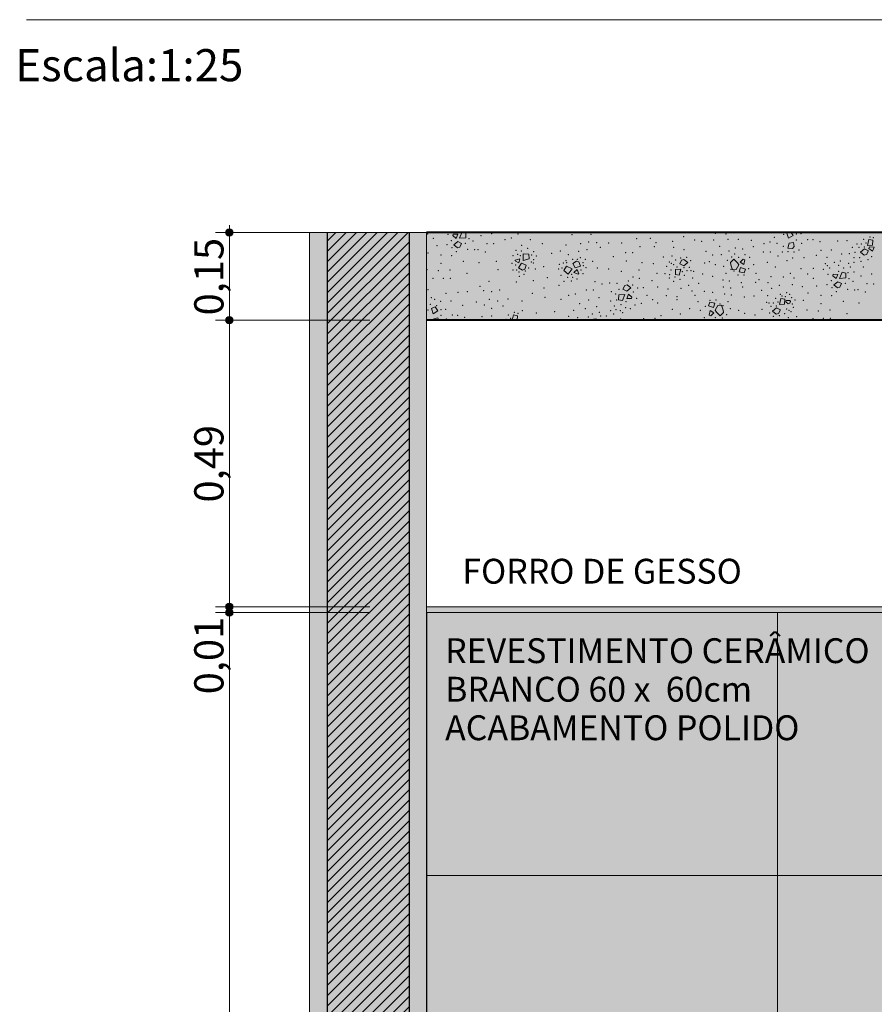
# Model space of a CAD drawing. Units: millimetres. Extents: x 0 to 841, y 0 to 594.
# Drawn here: x 146 to 205, y 356 to 424 of the extents above; entities that cross this region are included whole.
import ezdxf
from ezdxf.xclip import XClip

# ---------------------------------------------------------------- set-up
doc = ezdxf.new("R2010")
doc.units = ezdxf.units.MM
doc.header["$MEASUREMENT"] = 0
doc.header["$XCLIPFRAME"] = 0
for name, color, linetype in [('COTAS EXECUTIVO.EXEC', 7, 'Continuous'), ('FORRO.EXEC', 7, 'Continuous'), ('LAJES.EST', 7, 'Continuous'), ('PAREDE CONSTRUIR', 7, 'Continuous'), ('PAREDE.ARQ', 7, 'Continuous')]:
    doc.layers.add(name, color=color, linetype=linetype)
doc.styles.add('GENERATED_STYLE_1', font='arial.ttf')

# ---------------------------------------------------------------- blocks, each defined once
blk = doc.blocks.new('*X12')
at = {"layer": 'LAJES.EST', "color": 7, "linetype": 'Continuous', "lineweight": 13}
for p, q in [((176.1006175118323, 408.7800837726841), (176.127700245219, 408.8850161364587)), ((176.127700245219, 408.8850161364587), (176.4457056260154, 408.87019592913)), ((176.4457056260154, 408.87019592913), (176.3323772020004, 408.589388736404)), ((176.5762321444254, 408.5931875217684), (176.7359298246618, 408.990916114586)), ((177.0074707731397, 408.9634926882758), (176.8816187059367, 408.990916114586)), ((177.0074707731397, 408.9634926882758), (176.9942490305719, 408.6302477509069)), ((199.0414236145881, 408.990916114586), (198.9629698873527, 408.9546229857574)), ((199.0713478464221, 408.5980966523715), (198.9629698873527, 408.9546229857574)), ((199.2567754091173, 408.990916114586), (199.3948708603067, 408.7925640998249)), ((176.3323772020004, 408.589388736404), (176.1006175118323, 408.7800837726841)), ((176.4439389789801, 408.3719837275139), (176.1715269764713, 408.1492502031707)), ((176.4439389789801, 408.3719837275139), (176.7113825268736, 408.2442667397601)), ((176.9942490305719, 408.6302477509069), (176.5762321444254, 408.5931875217684)), ((176.7113825268736, 408.2442667397601), (176.5880167486574, 407.9896468327012)), ((199.1119105724843, 408.2545353513573), (199.0291026334525, 407.9125392004864)), ((199.3948708603067, 408.7925640998249), (199.0713478464221, 408.5980966523715)), ((199.1119105724843, 408.2545353513573), (199.4022402144607, 408.314086835475)), ((199.4022402144607, 408.314086835475), (199.4575227399474, 408.0366084495034)), ((204.4748222699112, 408.1097212111042), (204.5763227605139, 408.5217800149005)), ((204.8361424812034, 408.465164759207), (204.5763227605139, 408.5217800149005)), ((204.8361424812034, 408.465164759207), (204.8229207386355, 408.1319198218381)), ((176.4244732411673, 407.9489152136518), (176.1715269764713, 408.1492502031707)), ((176.5880167486574, 407.9896468327012), (176.4244732411673, 407.9489152136518)), ((180.9320306596024, 407.082599677908), (180.9190589903866, 407.5376600941437)), ((181.2993115072245, 407.5164169784015), (180.9190589903866, 407.5376600941437)), ((181.2993115072245, 407.5164169784015), (181.3389335985246, 407.1852718551706)), ((199.351694451908, 407.9054371222891), (199.0291026334525, 407.9125392004864)), ((199.4575227399474, 408.0366084495034), (199.351694451908, 407.9054371222891)), ((204.2726106870437, 407.8736557984451), (204.000198684535, 407.6509222741019)), ((204.2531449492309, 407.450587284583), (204.000198684535, 407.6509222741019)), ((204.4166884567211, 407.4913189036324), (204.2531449492309, 407.450587284583)), ((204.2726106870437, 407.8736557984451), (204.5400542349372, 407.7459388106913)), ((204.5400542349372, 407.7459388106913), (204.4166884567211, 407.4913189036324)), ((204.8229207386355, 408.1319198218381), (204.4748222699112, 408.1097212111042)), ((204.5774068009287, 407.8985332682493), (204.6044895343154, 408.003465632024)), ((204.8091664910968, 407.7078382319693), (204.5774068009287, 407.8985332682493)), ((204.6044895343154, 408.003465632024), (204.9224949151117, 407.9886454246953)), ((204.9224949151117, 407.9886454246953), (204.8091664910968, 407.7078382319693)), ((180.371035953552, 407.0579345991172), (180.375879229766, 407.1103580855337)), ((180.6300258285402, 406.9062724894713), (180.371035953552, 407.0579345991172)), ((180.375879229766, 407.1103580855337), (180.6975408743859, 407.2014634950268)), ((180.8161863362194, 406.8955787556202), (180.6025890531712, 406.5802702603297)), ((180.6975408743859, 407.2014634950268), (180.6300258285402, 406.9062724894713)), ((180.8161863362194, 406.8955787556202), (181.1206373707047, 406.7594296815898)), ((181.3389335985246, 407.1852718551706), (180.9320306596024, 407.082599677908)), ((184.3262275425438, 406.8736795781676), (184.5601987766082, 407.0327640649535)), ((184.4769855107212, 406.5761916997766), (184.3262275425438, 406.8736795781676)), ((184.5601987766082, 407.0327640649535), (184.7222489820924, 406.986446956504)), ((184.7222489820924, 406.986446956504), (184.841472605447, 406.6866109205055)), ((191.6348792843697, 406.838815367931), (191.7582450625859, 407.0934352749898)), ((191.9023228322633, 406.7110983801771), (191.6348792843697, 406.838815367931)), ((191.7582450625859, 407.0934352749898), (191.921788570076, 407.1341668940392)), ((191.9023228322633, 406.7110983801771), (192.174734834772, 406.9338319045204)), ((191.921788570076, 407.1341668940392), (192.174734834772, 406.9338319045204)), ((195.1086861808094, 406.9473698014222), (195.3412138666035, 407.1710812141582)), ((195.1270572734267, 406.7798345914256), (195.1086861808094, 406.9473698014222)), ((195.3412138666035, 407.1710812141582), (195.5847484073741, 406.9189632695455)), ((195.5847484073741, 406.9189632695455), (195.670636665338, 406.7784765466534)), ((195.7557268289985, 406.9525091951436), (195.9758532863418, 407.1565226594692)), ((196.0187453553144, 406.8024516528772), (195.7557268289985, 406.9525091951436)), ((195.9758532863418, 407.1565226594692), (196.0761910747056, 407.1155763087003)), ((196.0761910747056, 407.1155763087003), (196.0187453553144, 406.8024516528772)), ((180.8840229600177, 406.4224384608522), (180.6025890531712, 406.5802702603297)), ((181.039071621016, 406.4885100610687), (180.8840229600177, 406.4224384608522)), ((181.1206373707047, 406.7594296815898), (181.039071621016, 406.4885100610687)), ((183.7107225912699, 406.3981715660873), (183.8884819930912, 406.6803569622769)), ((183.7107225912699, 406.3981715660873), (183.9927248870723, 406.1422068191198)), ((183.8884819930912, 406.6803569622769), (184.2692216871341, 406.5038665572474)), ((184.2692216871341, 406.5038665572474), (183.9927248870723, 406.1422068191198)), ((184.3765191162089, 406.2638637903781), (184.614860611413, 406.450650681889)), ((184.6837592421367, 406.1320688197671), (184.3765191162089, 406.2638637903781)), ((184.4769855107212, 406.5761916997766), (184.841472605447, 406.6866109205055)), ((184.614860611413, 406.450650681889), (184.7205350614607, 406.1697413344907)), ((184.7205350614607, 406.1697413344907), (184.6837592421367, 406.1320688197671)), ((191.3387910381036, 406.1195894194152), (191.3520127806714, 406.4528343567841)), ((191.3520127806714, 406.4528343567841), (191.7001112493958, 406.475032967518)), ((191.7001112493958, 406.475032967518), (191.5986107587931, 406.0629741637218)), ((195.1270572734267, 406.7798345914256), (195.2465002896166, 406.4455404164796)), ((195.2465002896166, 406.4455404164796), (195.4863846587023, 406.4591781577137)), ((195.4863846587023, 406.4591781577137), (195.670636665338, 406.7784765466534)), ((195.7072172142889, 406.2911540758594), (195.7897798759696, 406.5982016624994)), ((196.03565796456, 406.2332431414869), (195.7072172142889, 406.2911540758594)), ((195.7897798759696, 406.5982016624994), (196.1266953281701, 406.4830906407005)), ((196.03565796456, 406.2332431414869), (196.1266953281701, 406.4830906407005)), ((202.0930785334412, 406.0362585688666), (202.1201612668279, 406.1411909326412)), ((202.1201612668279, 406.1411909326412), (202.4381666476243, 406.1263707253126)), ((202.5686931660343, 405.8493623179509), (202.7401120740591, 406.2762827401518)), ((202.9999317947486, 406.2196674844583), (202.7401120740591, 406.2762827401518)), ((202.9999317947486, 406.2196674844583), (202.9867100521808, 405.8864225470895)), ((191.3387910381036, 406.1195894194152), (191.5986107587931, 406.0629741637218)), ((202.3248382236093, 405.8455635325866), (202.0930785334412, 406.0362585688666)), ((202.436400000589, 405.6281585236964), (202.1639879980802, 405.4054249993532)), ((202.4381666476243, 406.1263707253126), (202.3248382236093, 405.8455635325866)), ((202.436400000589, 405.6281585236964), (202.7038435484825, 405.5004415359427)), ((202.9867100521808, 405.8864225470895), (202.5686931660343, 405.8493623179509)), ((202.7038435484825, 405.5004415359427), (202.5804777702663, 405.2458216288838)), ((187.7465133476707, 405.1098973512286), (187.8698791258869, 405.3645172582874)), ((188.0139568955642, 404.9821803634748), (187.7465133476707, 405.1098973512286)), ((187.8698791258869, 405.3645172582874), (188.033422633377, 405.4052488773369)), ((188.0139568955642, 404.9821803634748), (188.286368898073, 405.2049138878181)), ((188.033422633377, 405.4052488773369), (188.286368898073, 405.2049138878181)), ((202.4169342627762, 405.2050900098344), (202.1639879980802, 405.4054249993532)), ((202.5804777702663, 405.2458216288838), (202.4169342627762, 405.2050900098344)), ((187.4504251014046, 404.3906714027128), (187.4636468439724, 404.7239163400818)), ((187.4504251014046, 404.3906714027128), (187.7102448220941, 404.3340561470194)), ((187.4636468439724, 404.7239163400818), (187.8816637301188, 404.7609765692203)), ((187.8816637301188, 404.7609765692203), (187.7102448220941, 404.3340561470194)), ((188.0121902485289, 404.4839681618586), (188.1255186725439, 404.7647753545847)), ((188.3301956293253, 404.46914795453), (188.0121902485289, 404.4839681618586)), ((188.1255186725439, 404.7647753545847), (188.357278362712, 404.5740803183047)), ((188.357278362712, 404.5740803183047), (188.3301956293253, 404.46914795453)), ((193.6950927052408, 404.2241387204546), (193.6040553416308, 403.9742912212409)), ((193.6950927052408, 404.2241387204546), (194.0235334555119, 404.166227786082)), ((194.0235334555119, 404.166227786082), (193.9409707938313, 403.8591801994421)), ((198.4555249630928, 404.0726611044804), (198.5570254536955, 404.4847199082766)), ((198.816845174385, 404.4281046525832), (198.5570254536955, 404.4847199082766)), ((198.816845174385, 404.4281046525832), (198.8036234318172, 404.0948597152143)), ((198.8910676171781, 404.2415509742699), (198.9181503505648, 404.3464833380445)), ((199.053724268816, 404.1077148612566), (198.8910676171781, 404.2415509742699)), ((198.9181503505648, 404.3464833380445), (199.1700845878397, 404.3347422863044)), ((199.053724268816, 404.1077148612566), (199.1624847915003, 404.1491199603892)), ((199.2120814536381, 404.2720114554801), (199.1624847915003, 404.1491199603892)), ((199.2120814536381, 404.2720114554801), (199.1700845878397, 404.3347422863044)), ((174.8934424357163, 403.8988346307561), (174.6520991532192, 403.7871878913057)), ((174.7604771122886, 403.4306615579198), (174.6520991532192, 403.7871878913057)), ((175.0840001261732, 403.6251290053732), (174.7604771122886, 403.4306615579198)), ((174.8934424357163, 403.8988346307561), (175.0840001261732, 403.6251290053732)), ((193.9409707938313, 403.8591801994421), (193.6040553416308, 403.9742912212409)), ((193.6545595950952, 403.3418055532411), (193.7120053144865, 403.6549302090642)), ((193.7120053144865, 403.6549302090642), (193.9750238408024, 403.5048726667978)), ((193.9750238408024, 403.5048726667978), (193.7548973834591, 403.3008592024723)), ((194.2443660110986, 403.9982037042277), (194.0601140044629, 403.678905315288)), ((194.1460022624267, 403.5384185923959), (194.0601140044629, 403.678905315288)), ((194.3895368031973, 403.2863006477832), (194.1460022624267, 403.5384185923959)), ((194.4842503801842, 404.0118414454618), (194.2443660110986, 403.9982037042277)), ((194.6220644889915, 403.5100120605192), (194.3895368031973, 403.2863006477832)), ((194.6036933963742, 403.6775472705158), (194.4842503801842, 404.0118414454618)), ((194.6036933963742, 403.6775472705158), (194.6220644889915, 403.5100120605192)), ((198.2533133802253, 403.8365956918213), (197.9809013777166, 403.613862167478)), ((198.2338476424126, 403.4135271779592), (197.9809013777166, 403.613862167478)), ((198.3973911499027, 403.4542587970087), (198.2338476424126, 403.4135271779592)), ((198.2533133802253, 403.8365956918213), (198.5207569281189, 403.7088787040674)), ((198.5207569281189, 403.7088787040674), (198.3973911499027, 403.4542587970087)), ((198.8036234318172, 404.0948597152143), (198.4555249630928, 404.0726611044804)), ((174.8010398383508, 403.0871002569056), (174.7777508022149, 402.9909167169081)), ((174.8010398383508, 403.0871002569056), (175.0913694803272, 403.1466517410233)), ((175.0913694803272, 403.1466517410233), (175.1223968535393, 402.9909167169081)), ((180.175930480867, 402.9909167169081), (180.2654520263804, 403.3543449204487)), ((180.5252717470699, 403.2977296647553), (180.2654520263804, 403.3543449204487)), ((180.5252717470699, 403.2977296647553), (180.51309871349, 402.9909167169081)), ((185.7072325104899, 402.9909167169081), (185.7389477557675, 403.056375168366)), ((185.7389477557675, 403.056375168366), (185.9024912632576, 403.0971067874154)), ((185.9024912632576, 403.0971067874154), (186.0365685991596, 402.9909167169081)), ((193.7548973834591, 403.3008592024723), (193.6545595950952, 403.3418055532411))]:
    blk.add_line(p, q, dxfattribs=at)
for p in [(174.3853307883601, 408.8923070849325), (175.7726886156647, 408.8645670430099), (177.1452356602754, 408.9776773966003), (178.7667610386958, 408.9064202202169), (180.5729208925047, 408.8986769393288), (183.3238550302936, 408.9817109114107), (184.2697265057126, 408.8394034416524), (184.981511606837, 408.9906980353953), (185.5658129947893, 408.8671292488223), (190.0900907265143, 408.9819398788951), (194.062558569498, 408.9454283076608), (194.7891388819048, 408.8887553706203), (196.622800266061, 408.9821234439612), (198.730395865061, 408.8602944451599), (199.6074614929977, 408.87839933293), (199.9315437617934, 408.9129946720127), (203.0868345032607, 408.9816889983329), (174.7731540772889, 408.6033911836416), (175.7094105148888, 408.1690615827907), (176.0083003246721, 408.4437049230993), (176.9731955768429, 408.2590538633071), (177.2155653627418, 408.5704017362941), (177.4948629002964, 408.4024164989964), (178.0450742437621, 408.7657596872321), (178.4401538479864, 408.2255386427938), (178.9118376789882, 408.2238882901153), (179.6740917561802, 408.5096206480961), (180.1204440959332, 408.6044957667274), (181.4116783256779, 408.4951140850513), (182.2225936187744, 408.2225382012915), (184.85516335159, 408.2389736059371), (185.4078936663518, 408.3444310937741), (185.9457961227888, 408.2875698124772), (186.7669779556821, 408.2786931372925), (187.6582244940005, 408.2784232865676), (188.683051809261, 408.5693000461072), (189.6113929899896, 408.6002783326858), (190.0064045538169, 408.2922626069437), (191.154822469379, 408.3902116665739), (191.9063118290215, 408.6963557908961), (192.6539063433201, 408.4673765069332), (193.1408201005847, 408.3922396940648), (193.9497417407065, 408.4829842388484), (194.9338531329724, 408.5135300457463), (195.6316856918147, 408.5157042312132), (196.5267827767967, 408.4466763090501), (197.3841832793208, 408.2381653385119), (197.8112071343547, 408.3324051999203), (198.101921566317, 408.6716941002964), (198.2794057504012, 408.2422433147339), (199.6020843509058, 408.4838721507574), (199.9799415692473, 408.2408107432129), (200.3838632398859, 408.5091521400527), (200.7448434095597, 408.4961117081332), (201.2249819613914, 408.365830909188), (202.4261648521128, 408.4078983102518), (203.0692345671291, 408.4419082477284), (203.7677955996082, 408.1997563618705), (204.0573770148995, 408.2125905572076), (204.2187570884617, 408.5229629469499), (204.3681255367753, 408.2786421945616), (204.6372921097493, 408.6931223697144), (204.8779341481363, 408.6305965332056), (174.4208939123327, 407.5866301048324), (175.0158097323833, 408.0836534460576), (176.0452280763279, 407.9643718128148), (176.3476436869564, 407.6876245928607), (177.1278175735136, 407.8372162601518), (177.6118352265264, 407.807438200419), (177.8410172961781, 407.8264174255832), (178.3298575886781, 407.6640724528638), (180.438523609086, 407.7638465791158), (180.5382773370975, 407.5042525203426), (180.7974609656645, 407.7236459403781), (180.8276239454194, 408.1061938735956), (181.2300939945575, 407.9048930945), (181.6381953212845, 407.6769429601497), (182.873887063657, 407.5737711461032), (183.4552986014643, 407.7271775003182), (183.8463386586881, 408.1389941840044), (184.0042461067873, 407.4858411315241), (184.722644062268, 407.695767773911), (185.2884219631617, 407.8160275791939), (186.2051096663464, 407.9880683676489), (187.9428533330768, 407.6100500815299), (188.4200971404258, 407.613204446506), (188.9098524648931, 408.0267044421495), (189.8863164681054, 408.0267688314432), (191.2071600038103, 407.9812275524558), (191.9224809552358, 407.8247248951172), (193.4170382752492, 407.703938748692), (194.3661728823486, 408.0518382412011), (195.0024550879268, 407.7323806759444), (195.388187509515, 407.5220612254778), (195.4454597976667, 407.9402201146319), (195.9323735549313, 407.8650833017634), (196.6563889422346, 408.0164134054733), (197.3536019485893, 407.6549506529335), (197.8371988108487, 407.658608010872), (198.6486593061538, 407.6494669869367), (198.7212548411257, 408.0488339498547), (199.0399599678295, 407.6889021067648), (199.4481101058548, 407.6507223983572), (199.7985418999724, 407.7885652171326), (201.2908257985028, 407.7684122418437), (202.010691202679, 407.7869132314876), (202.7193000605386, 407.5118711216862), (203.2413738575642, 407.5515437451974), (203.432994917304, 407.9813789063617), (203.6136587643641, 407.6306753449484), (203.8983240399603, 407.9676704537083), (204.2500551596268, 407.9937149765163), (175.3045525605494, 407.4443974376276), (175.311439372018, 406.8726183908917), (176.0332164510793, 407.4096786706843), (176.8246720232532, 407.0159236897599), (177.8973031244081, 406.9190040269434), (179.0920346587707, 407.0094973523203), (180.1528527902724, 406.8762097927074), (180.2326017079483, 407.404187246868), (180.7188080097336, 407.3990869184018), (181.4856102576297, 406.9831453588457), (181.5030606874854, 407.4593619833449), (181.6067508474216, 406.90558836466), (181.6501659424146, 407.1360674237269), (181.8152696080722, 407.3906987047002), (183.3890971954958, 406.8207528611844), (183.6777031275425, 406.9145767688582), (183.8565715936878, 407.0662723157948), (183.9018322565909, 406.9297380628184), (184.3104595322754, 407.1465097638642), (184.6188809555283, 407.1471091149754), (184.8354294375966, 407.2743349734598), (185.0046133771164, 406.9367896645088), (185.1669689339233, 407.1661723419144), (185.6661175463915, 407.0278280130886), (187.0890587324537, 407.3487866522555), (187.967488191073, 407.0456664067395), (189.045353897128, 406.9208632524341), (189.8167138665969, 406.8533104543188), (190.5204338927934, 407.315598242202), (190.9170495432293, 406.9776768011174), (191.0522321808274, 406.876495465441), (191.1055885006207, 407.3820438299295), (191.3421897282524, 407.1167613716943), (191.7051802089002, 407.2426356148005), (192.1157584510742, 407.297427891173), (192.377191463912, 407.0606877857649), (193.326963387398, 406.9053009863069), (193.6654841795937, 406.9934952134901), (193.8903655729094, 407.4635199292825), (194.4728309853597, 407.4736508938632), (194.8948918074925, 407.0924197563649), (195.1749970253853, 407.3210925240434), (195.6549425307581, 407.2932321340633), (196.1036637774974, 407.4701135749262), (196.4096027855703, 407.3007056330074), (197.6264017967469, 406.9522969566447), (198.3443323484718, 407.3906067835686), (198.9603401386261, 407.0551145070547), (199.3651181355272, 407.239345739835), (200.1404931320744, 407.2689748545196), (200.973633206665, 407.4197403399302), (201.5855994224823, 406.8528055786791), (201.7141279151256, 407.2836585297508), (202.1983374894599, 406.9407346735339), (202.6133065600118, 407.0444002573888), (203.1765050942081, 406.8916776370791), (203.5447759993654, 406.9617711895148), (203.5502202525741, 407.2634593934027), (203.9368927229652, 407.274902828281), (204.0254338488758, 407.0234047796535), (204.5070940577833, 407.1257848175521), (204.7661209376623, 407.3354549192127), (174.3464613242828, 406.4382088214971), (175.1178212937517, 406.3706560233819), (175.9155416223256, 406.4277814044117), (177.0886917646096, 406.1873059740686), (179.2103637540971, 406.4528027276205), (180.2347511524054, 406.4217849660112), (180.4127529003251, 406.7681357857907), (180.4704990405516, 406.435399529759), (180.6334107827189, 406.2831939463636), (181.0654958307393, 406.3627318843933), (181.3047001047341, 406.5574251016498), (181.7562597500543, 406.4866697078958), (182.3346630787894, 406.6448980107093), (183.3463868501933, 406.4868862662346), (183.5883805039585, 406.5708024283054), (184.8706294417405, 406.4211281536796), (185.0044604639603, 406.1735048194237), (185.0353120971704, 406.715963117328), (185.227014758653, 406.5780772489733), (185.9857266889905, 406.5544437842079), (186.765799862028, 406.4892049794736), (187.6332238512911, 406.3382404012288), (188.8517358188616, 406.4189008849241), (190.0688924842218, 406.206282483016), (190.6339203785173, 406.1704829085075), (190.747598407952, 406.6690141492727), (191.0431069266336, 406.4153126226782), (191.2151870887454, 406.7974567195937), (191.4356715319485, 406.6426210766899), (191.8068079825317, 406.3061119840606), (191.9248783596802, 406.591039202106), (192.1175565044075, 406.3721636214146), (192.2766094793467, 406.6170837249139), (192.4071379196988, 406.3849978167518), (192.5823276718429, 406.324799078866), (193.1913855412832, 406.1461034423471), (194.0667540272757, 406.7864783448912), (194.6412626606123, 406.6812421630799), (194.79355755866, 406.1939522736816), (195.1423622285924, 406.4629659334996), (195.3422252240469, 406.3619283449443), (196.3506027499067, 406.5086730343577), (196.6805674118776, 406.7899215384017), (196.8538722675073, 406.1971670890285), (198.1698859184421, 406.6352754140896), (199.1868340928119, 406.1954335197816), (199.9211131293816, 406.5063831284438), (200.377791809969, 406.1484818811151), (200.7639456932724, 406.5306589389454), (201.4462211173066, 406.4751761896156), (201.7374121490205, 406.7138783918988), (201.8827823475252, 406.5702873411154), (202.4977357623048, 406.3414154732172), (202.5083957721751, 406.7496666167681), (202.8409107517465, 406.5605142728861), (203.1376966818843, 406.2338521927829), (203.2947986903341, 406.6407517209555), (203.5454212505098, 406.2994943429345), (204.2012814364278, 406.6299826902236), (204.7592220603048, 406.1625950163995), (174.7526948915651, 405.8475584613419), (175.4629326729729, 405.8602433646453), (175.9401764803218, 405.8633977296214), (178.5946078502369, 405.6574202319574), (180.457031002448, 405.6139661936883), (180.6517461946735, 406.002766500866), (180.977401178395, 406.1275319771196), (181.6105544994183, 405.6892608234387), (182.570389155547, 405.8968138138821), (183.5198488548255, 406.0528138188532), (183.7057188505742, 405.6429888698836), (183.9700580794118, 405.9211569821003), (184.2235643080066, 405.6638892045493), (184.2355459383845, 406.1237428724307), (184.3095543548522, 405.9283614969468), (184.6100189989913, 405.813593701666), (185.8333176022016, 405.6274468229521), (186.3221578947015, 405.4651018502327), (186.8460606480179, 405.5467258905697), (187.3300783010307, 405.5169478308368), (188.1102521875879, 405.666539498128), (188.424679423465, 405.9444854203043), (188.8586226303303, 405.8471218381883), (189.742281278547, 405.7048891709835), (190.9258570629944, 405.8752563267022), (190.9515983784044, 406.1034884902979), (191.2133064280775, 405.6602981650129), (191.2969993711707, 405.9541576454167), (191.6477452984923, 405.7902928944126), (191.9561764308453, 406.0617912316724), (192.5128205394651, 405.8878001817505), (192.9193439355042, 405.5032664623845), (193.8768494191264, 405.9990999434875), (194.5809110095705, 405.7427675658507), (195.0334473327798, 405.6765630153406), (195.618155730223, 406.079894717709), (195.854227684994, 405.5587158571695), (196.0311895130514, 406.0948220339242), (196.8311204963236, 405.5754033275593), (197.060517239819, 405.766402382701), (197.6786976356131, 405.5606884715542), (197.8648838803858, 405.976646817097), (198.713502554306, 405.9475910482943), (199.4443345298145, 405.8872679443227), (200.7656150988978, 405.8595659798242), (201.7651496372737, 406.1207418391925), (202.000761346281, 405.6998797192819), (202.9656565984518, 405.5152286594897), (203.2080263843507, 405.8265765324766), (203.4873239219053, 405.658591295179), (204.037535265371, 406.0219344834147), (204.4326148695953, 405.4817134389763), (204.9042987005971, 405.4800630862978), (174.4019074176221, 405.0838409231672), (175.6535353885147, 404.8321220787491), (176.4602463319293, 404.9080207002053), (177.1014765515329, 404.9501813233506), (177.9580655245333, 405.303450908167), (178.2173790680909, 405.0039494633388), (178.7552815245279, 404.9470881820418), (179.3080118392897, 405.0525456698788), (181.5434224317336, 404.8247906336471), (182.3530745299829, 405.2022449999226), (183.3751840865136, 405.3852748428885), (185.2513375118914, 405.0676309857006), (185.7230213428932, 405.0659806330221), (186.9630329742479, 404.9517475919922), (187.4847002977014, 405.0951102276815), (188.4126677982164, 405.3897922781739), (188.4495955498722, 404.9104591678894), (188.7484853596555, 405.185102508198), (189.1473654584964, 405.2078658297583), (190.1291227840578, 405.2636800222867), (190.8198968278385, 405.1302565014469), (191.7084001834332, 405.1646753643674), (192.2323946055097, 405.3734902862997), (192.4769385768755, 404.9870056004443), (193.3245157161649, 404.9722907444391), (193.8765229848068, 404.8986660047719), (194.6178387612262, 405.2634344555662), (195.1129119085746, 405.1939474063753), (195.9389898424544, 405.2651923746205), (197.2362922769844, 405.0444276096139), (197.9232416069788, 405.1742037856988), (198.4472360290553, 405.383018707631), (198.9423297844111, 404.8873959069855), (199.3357393846501, 405.4174375705516), (200.0265134284308, 405.2840140497117), (200.4133549339416, 404.842804901015), (201.0082707539922, 405.3398282422401), (201.7018715364977, 405.4252363789732), (202.0376890979368, 405.2205466089974), (202.3401047085653, 404.9437993890432), (203.1202785951225, 405.0933910563343), (203.6042962481353, 405.0636129966016), (203.833478317787, 405.0825922217657), (204.322318610287, 404.9202472490463), (174.6287080732542, 404.5412453192096), (174.8744586399492, 404.4125447005784), (175.2802388381256, 404.2916699865529), (175.9876809043298, 404.3019462126082), (177.7198855372291, 404.2378766054403), (178.5973621960904, 404.4243900269935), (179.1816635840427, 404.3008212404206), (179.893448685167, 404.4521158341636), (180.8393201605861, 404.3098083644052), (182.4198312100889, 404.5661358199256), (183.5115461168116, 404.4216982365974), (184.0427310949465, 404.6870235090885), (184.4890834346995, 404.7818986277198), (184.7833427298517, 404.129116746309), (185.3964141521839, 404.3850990555989), (186.1181009471176, 404.5257595885838), (186.9049356456435, 404.3108445442368), (187.2423305118025, 404.7837623546947), (187.3126602142689, 404.3764866943884), (187.9526211338484, 404.2689234139541), (188.6852072588796, 404.4895970479787), (189.0041357788465, 404.1351626975557), (189.3900211135908, 404.6881280921742), (189.7778444025196, 404.3992121908834), (190.1173868113121, 404.1712866417177), (190.7113016826741, 404.6604261276757), (191.4393370237383, 404.3900733444023), (191.4421336581826, 404.6001030237042), (192.6702334299819, 404.6909794792405), (192.8768784022936, 404.2602147729129), (193.6995611567495, 404.3625598280172), (194.1125949395778, 404.3774871442325), (194.6973033370211, 404.7808188466008), (194.9371931111409, 404.2634295882598), (195.1498396602304, 404.7146142960908), (196.0524143352282, 404.5705502443839), (196.7053165590389, 404.6392558289531), (197.5733085406457, 404.2228949931324), (197.6428156730234, 404.6598938902479), (197.7484982927898, 404.1626962552467), (198.0380797080811, 404.1755304505838), (198.1994597816433, 404.485902840326), (198.3488282299569, 404.2415820879378), (198.5078909139963, 404.7574011775858), (198.6179948029309, 404.6560622630905), (198.8586368413179, 404.5935364265818), (199.1462672901198, 404.7683500465923), (199.2923331565657, 404.5395667202978), (199.5217158339713, 404.377211163491), (200.0867437282667, 404.3414115889825), (201.2970135821583, 404.7005722338101), (201.3039003936269, 404.1287931870743), (202.0256774726882, 404.6658534668669), (202.8171330448621, 404.2720984859424), (203.889764146017, 404.175178823126), (174.4195251309275, 403.6928593507082), (174.5609523190278, 404.0746599634116), (174.99473510851, 403.9932812533324), (175.2965907588642, 403.7109642384783), (175.6206730276598, 403.745559577561), (176.7861282829845, 404.0189540466588), (178.2759304523299, 404.0381322131049), (178.7759637691272, 403.8142539038811), (179.5407727527404, 403.957491668149), (180.3264213756158, 403.5256872752627), (180.5670634140027, 403.4631614387539), (180.8546938628047, 403.6379750587644), (181.8288043675208, 403.4821741858416), (183.0752365199047, 403.5759802684049), (184.3831336623536, 403.6708347479667), (185.1694610670762, 403.7757713082938), (185.9543547760608, 403.9177113817748), (186.1302023636128, 403.524289292345), (186.9055808967879, 403.6485676976564), (187.1555582058191, 403.9695871662157), (187.2738518019451, 403.7186612500921), (187.5668087551037, 403.6528417696005), (187.6094461444067, 404.0498246142852), (187.7186214816417, 403.5139145828202), (187.9419611239781, 403.8606722704031), (188.2455545271871, 403.7734164073811), (188.567574548628, 404.0400515460558), (191.134334985682, 403.7314447474096), (192.3187991452123, 403.7845430319633), (193.0501832579233, 403.6674603235397), (193.3801479198941, 403.9487088275837), (194.3885254457539, 404.0954535169972), (194.5883884412085, 403.9944159284418), (195.0894880091886, 403.7761396988616), (195.6639966425252, 403.6709035170502), (196.0652664902071, 403.4638866484514), (197.2552025907673, 403.7330547861337), (197.7784447485766, 403.4870062862336), (197.8790267331419, 403.9306103470845), (198.2307578528084, 403.9566548698925), (198.9404491237432, 403.7502373524047), (199.1034040316612, 403.6711986065575), (199.2385866692593, 403.5700172708811), (199.3348905887122, 404.1101484701624), (199.4080378045365, 403.8786799227257), (200.3389223458917, 403.6943836176796), (201.1102823153606, 403.6268308195644), (201.9080026439345, 403.6839562005943), (203.0811527862185, 403.4434807702512), (175.2912136167723, 403.3164370563057), (175.6690708351138, 403.0733756487612), (176.0729925057524, 403.341717045601), (176.4339726754262, 403.3286766136815), (176.9141112272579, 403.1983958147363), (178.1152941179793, 403.2404632158001), (178.7583638329956, 403.2744731532767), (179.4569248654747, 403.0323212674188), (179.746506280766, 403.0451554627559), (179.9078863543282, 403.3555278524981), (180.0572548026418, 403.1112071001099), (184.0310598535571, 403.265753039463), (184.645767917962, 403.1668369798069), (185.3895152748262, 403.2122391527857), (185.6485421547053, 403.4219092544463), (186.2187434895234, 403.2727912437174), (186.6054159599144, 403.2842346785957), (186.9142623549244, 402.9961503268011), (187.1058834146642, 403.4259854879654), (187.5900929889985, 403.0830616317485), (189.1637277720497, 403.0977453069797), (189.939102768597, 403.1273744216643), (190.343880765498, 403.3116056544446), (191.6778191073772, 403.4144232048545), (193.3211478842306, 403.156676228934), (194.0758081390428, 403.1641497278782), (194.5557536444155, 403.1362893378981), (194.8358588623083, 403.3649621055765), (196.7892901328078, 403.3581280294766), (198.0398777614144, 403.2502661808254), (198.4504560035884, 403.305058457198), (198.8134464842362, 403.4309327003041), (199.0500477118679, 403.165650242069), (199.6352023196952, 403.2320958297965), (200.745155913174, 403.1037332575244), (201.4553936945818, 403.1164181608279), (201.9326375019307, 403.119572525804)]:
    blk.add_point(p, dxfattribs=at)
blk = doc.blocks.new('Drawing_7_7', base_point=(200.1387436994667, 336.240915504287))
at = {"layer": 'COTAS EXECUTIVO.EXEC', "linetype": 'Continuous', "lineweight": 13, "true_color": 0x982312}
for points in [[(160.5720860921327, 408.9909155186369), (160.5911162118794, 408.8952446602696), (160.6453093951874, 408.814138821691), (160.726415233766, 408.7599456383827), (160.8220860921321, 408.7409155186369), (160.9177569505018, 408.7599456383827), (160.9988627890786, 408.814138821691), (161.0530559723884, 408.8952446602696), (161.0720860921333, 408.9909155186369), (161.0530559723884, 409.0865863770042), (160.9988627890786, 409.1676922155827), (160.9177569505018, 409.2218853988911), (160.8220860921321, 409.2409155186368), (160.726415233766, 409.2218853988911), (160.6453093951874, 409.1676922155827), (160.5911162118794, 409.0865863770042)], [(160.5720860921327, 402.9909154899373), (160.5911162118794, 402.89524463157), (160.6453093951874, 402.8141387929915), (160.726415233766, 402.7599456096831), (160.8220860921321, 402.7409154899373), (160.9177569505018, 402.7599456096831), (160.9988627890786, 402.8141387929915), (161.0530559723884, 402.89524463157), (161.0720860921333, 402.9909154899373), (161.0530559723884, 403.0865863483046), (160.9988627890786, 403.1676921868831), (160.9177569505018, 403.2218853701914), (160.8220860921321, 403.2409154899373), (160.726415233766, 403.2218853701914), (160.6453093951874, 403.1676921868831), (160.5911162118794, 403.0865863483046)], [(160.5720860921327, 383.3909156103873), (160.5911162118794, 383.2952447520199), (160.6453093951874, 383.2141389134414), (160.726415233766, 383.1599457301331), (160.8220860921321, 383.1409156103872), (160.9177569505018, 383.1599457301331), (160.9988627890786, 383.2141389134414), (161.0530559723884, 383.2952447520199), (161.0720860921333, 383.3909156103873), (161.0530559723884, 383.4865864687546), (160.9988627890786, 383.5676923073331), (160.9177569505018, 383.6218854906414), (160.8220860921321, 383.6409156103872), (160.726415233766, 383.6218854906414), (160.6453093951874, 383.5676923073331), (160.5911162118794, 383.4865864687546)], [(160.5720860921327, 382.9909154899373), (160.5911162118794, 382.8952446315699), (160.6453093951874, 382.8141387929914), (160.726415233766, 382.7599456096831), (160.8220860921321, 382.7409154899373), (160.9177569505018, 382.7599456096831), (160.9988627890786, 382.8141387929914), (161.0530559723884, 382.8952446315699), (161.0720860921333, 382.9909154899373), (161.0530559723884, 383.0865863483045), (160.9988627890786, 383.1676921868831), (160.9177569505018, 383.2218853701914), (160.8220860921321, 383.2409154899373), (160.726415233766, 383.2218853701914), (160.6453093951874, 383.1676921868831), (160.5911162118794, 383.0865863483045)]]:
    blk.add_hatch(color=24, dxfattribs=at).paths.add_polyline_path(points)
at = {"layer": 'FORRO.EXEC', "linetype": 'Continuous', "lineweight": 0, "true_color": 0xffffff}
blk.add_hatch(color=7, dxfattribs=at).paths.add_polyline_path([(238.3125437228699, 383.3909156103873), (174.3125437196955, 383.3909156103873), (174.3125437196955, 382.9909156103674), (238.3125437228699, 382.9909156103674)])
at = {"layer": 'LAJES.EST', "linetype": 'Continuous', "lineweight": 0, "true_color": 0xffffff}
blk.add_hatch(color=7, dxfattribs=at).paths.add_polyline_path([(174.312542064279, 402.9909167169081), (242.3125439700496, 402.9909167169081), (242.3125439700496, 408.990916114586), (174.312542064279, 408.990916114586)])
at = {"layer": 'PAREDE CONSTRUIR', "linetype": 'Continuous', "lineweight": 0, "true_color": 0xffffff}
for points in [[(166.3125437196964, 408.9909154899373), (166.3125437196964, 268.9909154899373), (167.5125431236495, 268.9909154899373), (167.5125431236495, 408.9909154899373)], [(167.5125431236495, 268.9909154899373), (173.1125431236489, 268.9909154899373), (173.1125431236489, 408.9909154899373), (167.5125431236495, 408.9909154899373)], [(174.3125446137661, 408.9909154899373), (173.1125431236489, 408.9909154899373), (173.1125431236489, 268.9909154899373), (174.3125446137661, 268.9909154899373)], [(175.3525443618589, 310.4309144412082), (174.3125437196955, 310.4309144412082), (174.3125437196955, 268.9909162946008), (238.3125450811932, 268.9909162946008), (238.3125450811932, 382.9909146852738), (174.3125437196955, 382.9909146852738), (174.3125437196955, 354.5909153126917), (174.6325444399712, 354.5909153126917), (174.6325444399712, 353.4709144904605), (193.7125432193305, 353.4709161891945), (193.7125432193305, 352.5109157271012), (193.2725439276837, 352.5109157271012), (193.2725439276837, 352.4709156370668), (194.8325440415619, 352.4709156370668), (194.8325440415619, 352.3509153669634), (197.6325435490392, 352.3509153669634), (197.6325435490392, 351.8709159852837), (197.2325443474272, 351.8709159852837), (197.2325443474272, 351.7909158052147), (188.4325432259182, 351.7909158052147), (188.4325432259182, 351.8709159852837), (188.0325440243062, 351.8709159852837), (188.0325440243062, 352.3509153669634), (190.8325435317852, 352.3509153669634), (190.8325435317852, 352.4709156370668), (192.3925436456599, 352.4709156370668), (192.3925436456599, 352.5109157271012), (177.2325434972757, 352.5109157271012), (177.2325434972757, 336.5746467910598), (178.4114411268103, 339.0063030054405), (179.1549821047855, 340.3682256360583), (179.2041417686701, 340.4553146332044), (179.168884544028, 340.4800023347574), (179.4311486923377, 341.2729815689967), (180.8077330963069, 343.2389468383718), (181.4576194701356, 343.7556286825394), (182.3478733107216, 343.1371485033225), (182.2331595008979, 342.9733174979633), (182.3314567451266, 342.904488192828), (180.266582687274, 339.9555402887655), (180.1682837443117, 340.0243695939006), (180.0535682357545, 339.8605402872753), (180.0030122125005, 339.8959385068421), (179.2405524337166, 338.5984454602404), (177.5294142550976, 335.1700094934391), (177.4387816987808, 335.2122722971919), (177.361169938747, 335.0458303376396), (177.4160832147675, 334.9909153628851), (177.5125441275165, 334.6309145525749), (177.4160832147675, 334.2709154409986), (177.2325434972757, 334.0873757235071), (177.2325434972757, 314.275507967645), (177.27625532115, 313.470916187626), (177.4725440374834, 313.470916187626), (177.4725440374834, 312.7509145670055), (177.3925438574136, 312.7509145670055), (177.3925438574136, 312.5109157255327), (177.832541450325, 312.5109157255327), (177.8325431490586, 312.4709156354982), (178.4325428008433, 312.4709156354982), (178.4325428008433, 312.4109129523455), (178.7757431316663, 312.4109129523455), (178.7822832576555, 312.4342705451587), (180.1125431848227, 312.4342688464247), (180.1125431848227, 308.1970690088444), (179.43254335297, 308.1970690088444), (179.43254335297, 310.4828209580083), (178.5125446796449, 310.4828226567424), (178.5125446796449, 310.5309172143954), (178.4325428008433, 310.5309172143954), (178.4325428008433, 310.4709145312427), (177.832544847794, 310.4709145312427), (177.8325431490586, 310.4309161399422), (177.4325439474484, 310.4309161399422), (177.4325439474484, 310.2309156897699), (177.3725446617629, 310.2309156897699), (177.3725446617629, 301.9909158287429), (177.3377104218934, 301.8606365190676), (177.2425439444678, 301.7652661935606), (177.1125432271728, 301.7303572093924), (176.9825442086113, 301.7652661935606), (176.8873777311875, 301.8606365190676), (176.8525434913162, 301.9909158287429), (176.8525434913162, 310.2309156897699), (176.7925442056306, 310.2309156897699), (176.7925442056306, 310.4309144412082), (176.232542945149, 310.4309144412082), (176.232542945149, 311.2309145431636), (175.9125439236069, 311.2309145431636), (175.9125439236069, 311.1673767945094), (175.3525443618589, 311.1673767945094)]]:
    blk.add_hatch(color=7, dxfattribs=at).paths.add_polyline_path(points)
at = {"layer": 'PAREDE CONSTRUIR', "linetype": 'Continuous', "lineweight": 0, "true_color": 0x000000}
h = blk.add_hatch(dxfattribs=at)
h.set_pattern_fill('common_brick_0007', color=18, style=0, pattern_type=2)
h.set_pattern_definition([(45, (10301.31685628588, 262.9909154899373), (-0.3535533905932738, 0.3535533905932738), [])])
h.paths.add_polyline_path([(167.5125431236495, 268.9909154899373), (173.1125431236489, 268.9909154899373), (173.1125431236489, 408.9909154899373), (167.5125431236495, 408.9909154899373)])
at = {"layer": 'PAREDE CONSTRUIR', "linetype": 'Continuous', "lineweight": 13, "true_color": 0x6b6b6b}
h = blk.add_hatch(dxfattribs=at)
h.set_pattern_fill('Ceramica_60_x_60_0007', color=251, style=0, pattern_type=2)
h.set_pattern_definition([(180, (174.3125437196955, 268.9909154899373), (0, 24), []), (90.00000000000001, (174.3125437196955, 268.9909154899373), (24, 0), [])])
h.paths.add_polyline_path([(175.3525443618589, 310.4309144412082), (174.3125437196955, 310.4309144412082), (174.3125437196955, 268.9909162946008), (238.3125450811932, 268.9909162946008), (238.3125450811932, 382.9909146852738), (174.3125437196955, 382.9909146852738), (174.3125437196955, 354.5909153126917), (174.6325444399712, 354.5909153126917), (174.6325444399712, 353.4709144904605), (193.7125432193305, 353.4709161891945), (193.7125432193305, 352.5109157271012), (193.2725439276837, 352.5109157271012), (193.2725439276837, 352.4709156370668), (194.8325440415619, 352.4709156370668), (194.8325440415619, 352.3509153669634), (197.6325435490392, 352.3509153669634), (197.6325435490392, 351.8709159852837), (197.2325443474272, 351.8709159852837), (197.2325443474272, 351.7909158052147), (188.4325432259182, 351.7909158052147), (188.4325432259182, 351.8709159852837), (188.0325440243062, 351.8709159852837), (188.0325440243062, 352.3509153669634), (190.8325435317852, 352.3509153669634), (190.8325435317852, 352.4709156370668), (192.3925436456599, 352.4709156370668), (192.3925436456599, 352.5109157271012), (177.2325434972757, 352.5109157271012), (177.2325434972757, 336.5746467910598), (178.4114411268103, 339.0063030054405), (179.1549821047855, 340.3682256360583), (179.2041417686701, 340.4553146332044), (179.168884544028, 340.4800023347574), (179.4311486923377, 341.2729815689967), (180.8077330963069, 343.2389468383718), (181.4576194701356, 343.7556286825394), (182.3478733107216, 343.1371485033225), (182.2331595008979, 342.9733174979633), (182.3314567451266, 342.904488192828), (180.266582687274, 339.9555402887655), (180.1682837443117, 340.0243695939006), (180.0535682357545, 339.8605402872753), (180.0030122125005, 339.8959385068421), (179.2405524337166, 338.5984454602404), (177.5294142550976, 335.1700094934391), (177.4387816987808, 335.2122722971919), (177.361169938747, 335.0458303376396), (177.4160832147675, 334.9909153628851), (177.5125441275165, 334.6309145525749), (177.4160832147675, 334.2709154409986), (177.2325434972757, 334.0873757235071), (177.2325434972757, 314.275507967645), (177.27625532115, 313.470916187626), (177.4725440374834, 313.470916187626), (177.4725440374834, 312.7509145670055), (177.3925438574136, 312.7509145670055), (177.3925438574136, 312.5109157255327), (177.832541450325, 312.5109157255327), (177.8325431490586, 312.4709156354982), (178.4325428008433, 312.4709156354982), (178.4325428008433, 312.4109129523455), (178.7757431316663, 312.4109129523455), (178.7822832576555, 312.4342705451587), (180.1125431848227, 312.4342688464247), (180.1125431848227, 308.1970690088444), (179.43254335297, 308.1970690088444), (179.43254335297, 310.4828209580083), (178.5125446796449, 310.4828226567424), (178.5125446796449, 310.5309172143954), (178.4325428008433, 310.5309172143954), (178.4325428008433, 310.4709145312427), (177.832544847794, 310.4709145312427), (177.8325431490586, 310.4309161399422), (177.4325439474484, 310.4309161399422), (177.4325439474484, 310.2309156897699), (177.3725446617629, 310.2309156897699), (177.3725446617629, 301.9909158287429), (177.3377104218934, 301.8606365190676), (177.2425439444678, 301.7652661935606), (177.1125432271728, 301.7303572093924), (176.9825442086113, 301.7652661935606), (176.8873777311875, 301.8606365190676), (176.8525434913162, 301.9909158287429), (176.8525434913162, 310.2309156897699), (176.7925442056306, 310.2309156897699), (176.7925442056306, 310.4309144412082), (176.232542945149, 310.4309144412082), (176.232542945149, 311.2309145431636), (175.9125439236069, 311.2309145431636), (175.9125439236069, 311.1673767945094), (175.3525443618589, 311.1673767945094)])
at = {"layer": 'COTAS EXECUTIVO.EXEC', "color": 24, "linetype": 'Continuous', "lineweight": 13, "true_color": 0x982312}
for p, q in [((160.572085161747, 408.990916114586), (159.884585981177, 408.990916114586)), ((160.8220870467947, 409.2409158166114), (160.8220870467947, 409.4909155186369)), ((170.4219599043961, 408.990916114586), (161.0720867488201, 408.990916114586)), ((160.8220870467947, 403.2409164189336), (160.8220870467947, 408.7409164125605)), ((160.572085161747, 402.9909145338859), (159.884585981177, 402.9909145338859)), ((170.4219599043961, 402.9909145338859), (161.0720867488201, 402.9909145338859)), ((160.8220870467947, 383.6409157668928), (160.8220870467947, 402.7409148318605)), ((160.572085161747, 383.3909160648673), (159.884585981177, 383.3909160648673)), ((170.4219599043961, 383.3909160648673), (161.0720867488201, 383.3909160648673)), ((160.572085161747, 382.9909165416265), (159.884585981177, 382.9909165416265)), ((160.8220870467947, 382.9909165416265), (160.8220870467947, 383.1409163628419)), ((160.8220870467947, 269.2409145896405), (160.8220870467947, 382.7409146565789)), ((170.4219599043961, 382.9909165416265), (161.0720867488201, 382.9909165416265))]:
    blk.add_line(p, q, dxfattribs=at)
for centre in [(160.8220860921321, 408.9909155186369), (160.8220860921321, 402.9909154899373), (160.8220860921321, 383.3909156103873), (160.8220860921321, 382.9909154899373)]:
    blk.add_circle(centre, 0.25, dxfattribs=at)
at = {"layer": 'FORRO.EXEC', "color": 7, "linetype": 'Continuous', "lineweight": 13}
for p, q in [((238.3125443715978, 383.3909160648673), (174.3125442473012, 383.3909160648673)), ((238.3125443715978, 382.9909165416265), (174.3125442473012, 382.9909165416265))]:
    blk.add_line(p, q, dxfattribs=at)
at = {"layer": 'LAJES.EST', "color": 7, "linetype": 'Continuous', "lineweight": 40}
for p, q in [((242.3125439700496, 408.990916114586), (174.312542064279, 408.990916114586)), ((242.3125439700496, 402.9909145338859), (174.312542064279, 402.9909145338859))]:
    blk.add_line(p, q, dxfattribs=at)
at = {"layer": 'PAREDE CONSTRUIR', "color": 7, "linetype": 'Continuous', "lineweight": 13}
for p, q in [((166.3125428673753, 408.990916114586), (166.3125428673753, 268.9909148876151)), ((174.3125442473012, 408.990916114586), (174.312542064279, 402.9909145338859)), ((174.312542064279, 402.9909145338859), (174.3125442473012, 383.3909160648673)), ((174.3125442473012, 383.3909160648673), (174.3125442473012, 382.9909165416265)), ((174.3125442473012, 382.9909165416265), (174.3125442473012, 268.9909148876151))]:
    blk.add_line(p, q, dxfattribs=at)
at = {"layer": 'PAREDE CONSTRUIR', "color": 7, "linetype": 'Continuous', "lineweight": 30}
for p, q in [((167.5125436201197, 408.990916114586), (167.5125436201197, 268.9909148876151)), ((173.1125434945568, 408.990916114586), (173.1125434945568, 268.9909148876151))]:
    blk.add_line(p, q, dxfattribs=at)
at = {"layer": 'PAREDE.ARQ', "color": 7, "linetype": 'Continuous', "lineweight": 13, "flags": 128}
blk.add_lwpolyline([(174.3125437196955, 408.9909154899373), (173.1125437196965, 408.9909154899373), (167.5125437196971, 408.9909154899373), (166.3125437196964, 408.9909154899373)], dxfattribs=at)
at = {"layer": 'PAREDE CONSTRUIR', "color": 64, "linetype": 'Continuous', "lineweight": 0, "true_color": 0x80aa00}
blk.add_blockref('*X12', (0, 0), dxfattribs=at)
at = {"color": 18, "linetype": 'Continuous', "lineweight": 0, "true_color": 0x030303, "insert": (186.3203218839251, 386.6726572152892), "char_height": 1.700000000000001, "attachment_point": 2, "style": 'GENERATED_STYLE_1'}
blk.add_mtext('\\A1;{\\pqc;\\fArial|b0|i0|c0|p0;\\W1.000000;FORRO DE \\fArial|b0|i0|c0|p0;\\W1.000000;GESSO}', dxfattribs=at)
at = {"color": 18, "linetype": 'Continuous', "lineweight": 0, "true_color": 0x030303, "insert": (175.583603379156, 381.2359628724094), "char_height": 1.7, "attachment_point": 1, "line_spacing_factor": 0.9303535725518791, "style": 'GENERATED_STYLE_1'}
blk.add_mtext('\\A1;{\\pql;\\fArial|b0|i0|c0|p0;\\W1.000000;REVESTIMENTO CERÂMICO\\P\\pql;\\fArial|b0|i0|c0|p0;\\W1.000000;BRANCO \\fArial|b0|i0|c0|p0;\\W1.000000;6\\fArial|b0|i0|c0|p0;\\W1.000000;0 x  60cm\\P\\pql;\\fArial|b0|i0|c0|p0;\\W1.000000;ACABAMENTO POLIDO}', dxfattribs=at)
at = {"layer": 'COTAS EXECUTIVO.EXEC', "color": 24, "linetype": 'Continuous', "lineweight": 13, "true_color": 0x982312, "char_height": 2, "width": 5.3384, "attachment_point": 7, "rotation": 90, "style": 'GENERATED_STYLE_1'}
for s, insert in [('\\A1;{\\pql;\\fArial|b0|i0|c0|p0;\\W1.000000;0,15}', (160.4220860861734, 403.3217157427056)), ('\\A1;{\\pql;\\fArial|b0|i0|c0|p0;\\W1.000000;0,49}', (160.4220860861734, 390.5217157885809)), ('\\A1;{\\pql;\\fArial|b0|i0|c0|p0;\\W1.000000;0,01}', (160.4220860861734, 377.4025157848133))]:
    blk.add_mtext(s, dxfattribs=dict(at, insert=insert))

msp = doc.modelspace()

# ---------------------------------------------------------------- linework, layer by layer
at = {"color": 7, "linetype": 'Continuous', "lineweight": 13}
msp.add_line((146.9445736570525, 423.5486975328764), (241.9445736570615, 423.5486975328764), dxfattribs=at)

# ---------------------------------------------------------------- block references
at = {"color": 64, "linetype": 'Continuous', "lineweight": 0, "true_color": 0x80aa00}
ref = msp.add_blockref('Drawing_7_7', (200.1387436994667, 336.240915504287), dxfattribs=at)
XClip(ref).set_block_clipping_path([(157.9649432290307, 262.9909154899373), (242.3125441699057, 409.4909155186369)])

# ---------------------------------------------------------------- texts
at = {"color": 7, "lineweight": 13, "insert": (146.1781736570615, 421.5373583842333), "char_height": 2.2, "attachment_point": 1, "style": 'GENERATED_STYLE_1'}
msp.add_mtext('\\A1;{\\pql;\\pt0;\\fArial|b0|i0|c0|p0;\\W1.000000;Escala:1:25}', dxfattribs=at)

doc.saveas('drawing.dxf')
